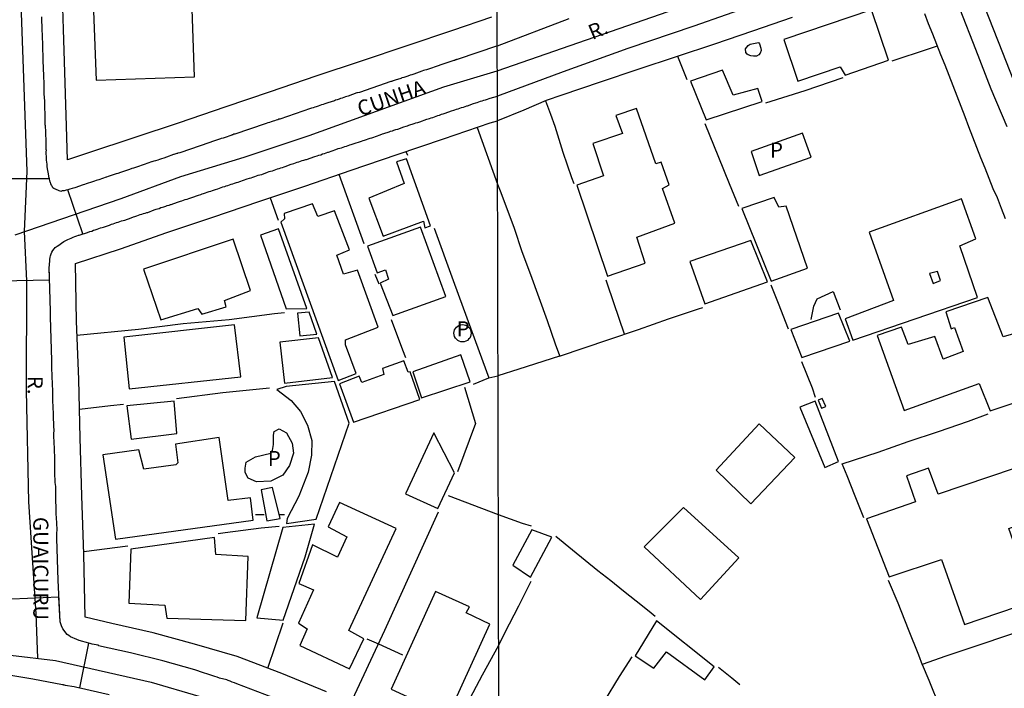
# Model space of a CAD drawing. Units: millimetres. Extents: x 173492 to 175908, y 1665949 to 1668726.
# Drawn here: x 174859 to 175022, y 1668371 to 1668482 of the extents above; entities that cross this region are included whole.
import ezdxf
from ezdxf.enums import TextEntityAlignment as Align

# ---------------------------------------------------------------- set-up
doc = ezdxf.new("R2010")
doc.units = ezdxf.units.MM
doc.header["$MEASUREMENT"] = 0
for name, color, linetype in [('V-CRUZAMENTO', 1, 'Continuous'), ('V-EDIFICACAO', 2, 'Continuous'), ('V-EIXO_DE_LOGRADOURO', 3, 'Continuous'), ('V-LOTE', 1, 'Continuous'), ('V-NOME_DOS_LOGRADOUROS', 7, 'Continuous'), ('V-QUADRA', 2, 'Continuous'), ('V-TESTADA', 5, 'Continuous'), ('X-LIMITE_1000', 7, 'Continuous')]:
    doc.layers.add(name, color=color, linetype=linetype)

msp = doc.modelspace()

# ---------------------------------------------------------------- linework, layer by layer
at = {"layer": 'V-CRUZAMENTO'}
for points in [[(174855.74, 1668438.82), (174863.9, 1668439.03), (174863.84, 1668441.23), (174863.86, 1668441.33), (174863.96, 1668442.38), (174863.98, 1668442.76), (174864.07, 1668443.02), (174864.15, 1668443.32), (174864.28, 1668443.58), (174864.45, 1668443.88), (174864.63, 1668444.13), (174864.84, 1668444.35), (174865.16, 1668444.6), (174865.25, 1668444.67), (174866.25, 1668445.35), (174866.68, 1668445.57), (174866.92, 1668445.69), (174867.2, 1668445.82), (174867.5, 1668445.95), (174867.8, 1668446.08), (174868.1, 1668446.18), (174868.4, 1668446.29), (174868.7, 1668446.4), (174868.8, 1668446.42), (174869.42, 1668446.63), (174866.94, 1668453.96), (174866.64, 1668453.87), (174866.3, 1668453.81), (174866, 1668453.76), (174865.76, 1668453.7), (174864.58, 1668454.15), (174864.45, 1668454.26), (174864.39, 1668454.41), (174864.33, 1668454.54), (174864.26, 1668454.6), (174864.22, 1668454.73), (174864.17, 1668454.75), (174864.17, 1668454.81), (174864.11, 1668454.92), (174864.09, 1668455.03), (174864.05, 1668455.1), (174864.03, 1668455.2), (174863.98, 1668455.24), (174863.96, 1668455.44), (174863.88, 1668455.78), (174855.85, 1668455.78)], [(174855.1, 1668373.76), (174861.1, 1668372.77), (174866.02, 1668371.84), (174866.19, 1668371.79), (174866.19, 1668371.75), (174866.34, 1668371.75), (174866.49, 1668371.73), (174867.97, 1668371.47), (174868.4, 1668371.38), (174868.7, 1668371.32), (174868.91, 1668371.27), (174870.39, 1668378.67), (174868.82, 1668379.13), (174868.41, 1668379.3), (174868.05, 1668379.43), (174867.75, 1668379.56), (174867.37, 1668379.75), (174867.09, 1668379.95), (174866.79, 1668380.1), (174866.1, 1668381.06), (174865.89, 1668381.53), (174865.78, 1668381.88), (174865.63, 1668382.2), (174865.44, 1668386.34), (174857.6, 1668385.99)]]:
    msp.add_lwpolyline(points, dxfattribs=at)
at = {"layer": 'V-EDIFICACAO'}
for points in [[(174870.6, 1668499.49), (174871.62, 1668472.18), (174887.97, 1668472.72), (174886.99, 1668500.11), (174870.6, 1668499.49)], [(174985.79, 1668478.89), (174988.11, 1668472), (174995.1, 1668474.38), (174995.98, 1668472.97), (175003.16, 1668475.49), (175000.3, 1668483.86), (174985.79, 1668478.89)], [(174979.7, 1668476.47), (174979.45, 1668476.77), (174979.43, 1668477.38), (174979.84, 1668477.92), (174980.21, 1668478.13), (174981.57, 1668478.43), (174981.72, 1668478.17), (174981.96, 1668477.45), (174981.99, 1668477.11), (174981.87, 1668476.67), (174981.61, 1668476.36), (174981.23, 1668476.16), (174980.75, 1668476.14), (174980.32, 1668476.21), (174979.83, 1668476.39), (174979.7, 1668476.47)], [(174970.26, 1668471.99), (174972.9, 1668465.58), (174982.16, 1668468.62), (174981.47, 1668470.78), (174977.34, 1668469.69), (174975.6, 1668473.8), (174970.26, 1668471.99)], [(174957.86, 1668466.31), (174958.98, 1668463.32), (174958.98, 1668463.32), (174954.06, 1668461.62), (174955.83, 1668456.3), (174951.41, 1668454.7), (174956.51, 1668439.63), (174962.74, 1668441.77), (174961.38, 1668446.12), (174967.68, 1668448.44), (174965.64, 1668454.18), (174966.74, 1668454.79), (174965.44, 1668458.55), (174964.53, 1668458.28), (174961.3, 1668467.45), (174957.86, 1668466.31)], [(174980.35, 1668460.31), (174981.68, 1668456.32), (174990.3, 1668459.4), (174988.85, 1668463.37), (174980.35, 1668460.31)], [(174921.46, 1668458.61), (174922.74, 1668455.01), (174916.88, 1668452.58), (174919.25, 1668446.26), (174925.94, 1668448.75), (174925.94, 1668448.75), (174926.19, 1668447.63), (174927.11, 1668447.95), (174923.12, 1668459.08), (174921.46, 1668458.61)], [(174907.54, 1668451.65), (174902.81, 1668450.02), (174902.91, 1668449.14), (174902.28, 1668448.58), (174911.78, 1668422.32), (174914.78, 1668423.45), (174913.03, 1668428.21), (174912.99, 1668429.02), (174918.46, 1668431.16), (174915.02, 1668440.6), (174912.7, 1668439.97), (174911.58, 1668443.11), (174913.66, 1668444.01), (174911.17, 1668450.45), (174908.42, 1668449.51), (174907.54, 1668451.65)], [(174984.16, 1668452.69), (174978.81, 1668450.86), (174983.68, 1668438.81), (174989.71, 1668440.95), (174986.15, 1668451.24), (174984.97, 1668451.08), (174984.16, 1668452.69)], [(174999.94, 1668446.94), (175003.98, 1668435.58), (174995.95, 1668432.55), (174997.25, 1668428.98), (175017.91, 1668436.08), (175014.97, 1668444.65), (175017.66, 1668445.83), (175015.25, 1668452.44), (174999.94, 1668446.94)], [(174901.89, 1668447.45), (174898.91, 1668446.42), (174903.15, 1668434.21), (174906.62, 1668434.27), (174901.89, 1668447.45)], [(174916.66, 1668444.58), (174918.25, 1668440.19), (174919.65, 1668440.67), (174920.16, 1668439.12), (174918.79, 1668438.46), (174920.86, 1668433.07), (174929.68, 1668436.23), (174925.44, 1668447.78), (174916.66, 1668444.58)], [(174879.46, 1668440.77), (174882.34, 1668432.34), (174888.5, 1668434.26), (174889.19, 1668433.33), (174893.19, 1668434.53), (174892.91, 1668435.57), (174897.22, 1668437.23), (174894.38, 1668445.78), (174879.46, 1668440.77)], [(174970.17, 1668442.04), (174972.66, 1668435.01), (174983.07, 1668438.65), (174980.29, 1668445.52), (174970.17, 1668442.04)], [(175009.93, 1668440.08), (175010.55, 1668438.39), (175011.8, 1668438.87), (175011.29, 1668440.41), (175009.93, 1668440.08)], [(175019.66, 1668436.08), (175012.67, 1668433.68), (175013.54, 1668430.87), (175014.09, 1668431.07), (175015.57, 1668427.09), (175012.2, 1668425.85), (175012.2, 1668425.85), (175010.83, 1668429.61), (175006.44, 1668428.25), (175005.28, 1668431.15), (175001.28, 1668429.77), (175005.76, 1668417.33), (175018.19, 1668421.79), (175020, 1668417.27), (175027.48, 1668419.75), (175023.91, 1668430.04), (175022.2, 1668429.54), (175019.66, 1668436.08)], [(174905.02, 1668433.45), (174905.42, 1668429.69), (174908.26, 1668429.99), (174906.97, 1668433.62), (174905.02, 1668433.45)], [(174986.93, 1668430.77), (174988.79, 1668426.09), (174996.71, 1668428.8), (174994.84, 1668433.46), (174986.93, 1668430.77)], [(174876.24, 1668429.51), (174877.12, 1668420.91), (174895.62, 1668422.92), (174894.61, 1668431.52), (174876.24, 1668429.51)], [(174902.09, 1668428.67), (174902.86, 1668421.85), (174910.88, 1668422.79), (174908.51, 1668429.39), (174902.09, 1668428.67)], [(174923.41, 1668423.66), (174922.71, 1668425.57), (174919.15, 1668424.27), (174919.36, 1668423.28), (174915.74, 1668421.98), (174915.26, 1668422.99), (174912.04, 1668421.76), (174914.34, 1668415.38), (174925.37, 1668419.11), (174923.76, 1668423.75), (174923.41, 1668423.66)], [(174924.18, 1668423.74), (174925.64, 1668419.41), (174933.73, 1668422.08), (174932.16, 1668426.57), (174924.18, 1668423.74)], [(174903.15, 1668421.29), (174901.64, 1668420.81), (174903.99, 1668418.98), (174905.53, 1668417.12), (174906.73, 1668414.89), (174907.41, 1668412.32), (174907.37, 1668409.88), (174906.81, 1668407.05), (174905.27, 1668403.08), (174903.31, 1668399.39), (174903.2, 1668398.56), (174908.14, 1668399.26), (174913.62, 1668415.23), (174911.17, 1668422.1), (174903.15, 1668421.29)], [(174876.72, 1668418.06), (174877.41, 1668412.56), (174885.04, 1668413.48), (174884.55, 1668418.84), (174876.72, 1668418.06)], [(174990.97, 1668418.88), (174988.43, 1668417.84), (174992.59, 1668407.87), (174994.87, 1668408.82), (174990.97, 1668418.88)], [(174992.14, 1668419.33), (174991.46, 1668419.03), (174992.05, 1668417.7), (174992.73, 1668417.98), (174992.14, 1668419.33)], [(174902.02, 1668414.28), (174903.23, 1668413.61), (174904.17, 1668411.87), (174904.38, 1668410.25), (174903.7, 1668408.17), (174902.63, 1668406.56), (174900.61, 1668405.56), (174898.26, 1668405.49), (174896.85, 1668406.09), (174896.35, 1668407), (174896.35, 1668407.73), (174896.55, 1668408.74), (174898.09, 1668409.61), (174900.64, 1668410.22), (174900.91, 1668410.69), (174901.05, 1668411.69), (174901.05, 1668413.24), (174901.18, 1668413.84), (174902.02, 1668414.28)], [(174974.53, 1668407.38), (174980.32, 1668401.84), (174987.6, 1668409.51), (174981.67, 1668415.08), (174974.53, 1668407.38)], [(174884.81, 1668411.71), (174885.19, 1668408.64), (174884.83, 1668408.28), (174879.52, 1668407.55), (174878.72, 1668410.8), (174872.74, 1668409.95), (174874.82, 1668395.92), (174897.66, 1668399.1), (174897.66, 1668399.1), (174897.66, 1668399.1), (174897.22, 1668402.81), (174897.22, 1668402.81), (174893.55, 1668402.35), (174893.55, 1668402.35), (174892.06, 1668412.83), (174884.81, 1668411.71)], [(174927.67, 1668413.58), (174922.96, 1668403.49), (174928.33, 1668401.04), (174931.09, 1668406.98), (174927.67, 1668413.58)], [(174999.51, 1668399.3), (174999.51, 1668399.3), (174999.51, 1668399.3), (175003.26, 1668389.7), (175011.92, 1668392.59), (175015.79, 1668381.75), (175027.32, 1668385.72), (175023.13, 1668397.72), (175031.29, 1668400.73), (175028.26, 1668409.13), (175011.38, 1668403.41), (175011.38, 1668403.41), (175009.78, 1668407.73), (175006.16, 1668406.49), (175007.61, 1668402.12)], [(174899, 1668404.16), (174899.96, 1668398.97), (174899.96, 1668398.97), (174902.18, 1668399.37), (174900.89, 1668404.5), (174900.89, 1668404.5), (174899, 1668404.16)], [(174911.69, 1668392.94), (174907.51, 1668395.01), (174905.29, 1668388.61), (174907.72, 1668387.53), (174907.72, 1668387.53), (174905.19, 1668382.01), (174906.64, 1668381.07), (174905.41, 1668378.28), (174913.7, 1668374.41), (174916.06, 1668379.38), (174913.59, 1668380.76), (174921.41, 1668397.72), (174912.01, 1668402.06), (174910.16, 1668397.97), (174913.23, 1668396.31), (174911.69, 1668392.94), (174911.69, 1668392.94)], [(174969.14, 1668401.23), (174962.61, 1668394.67), (174971.95, 1668385.94), (174978.28, 1668392.83), (174969.14, 1668401.23), (174969.14, 1668401.23)], [(174902.59, 1668397.86), (174898.27, 1668382.87), (174902.66, 1668382.47), (174902.66, 1668382.47), (174906.3, 1668393), (174907.84, 1668398.43), (174902.59, 1668397.86)], [(174877.36, 1668394.3), (174877.05, 1668385.3), (174883.03, 1668384.98), (174883.33, 1668382.85), (174896.45, 1668382.45), (174896.85, 1668393.06), (174891.51, 1668393.38), (174891.28, 1668396.25), (174877.36, 1668394.3)], [(174943.97, 1668397.52), (174940.8, 1668391.65), (174943.71, 1668389.65), (174947.29, 1668396.29), (174943.97, 1668397.52)], [(174927.95, 1668387.25), (174920.57, 1668371.05), (174926.73, 1668368.19), (174927.06, 1668368.92), (174929.58, 1668367.71), (174929.99, 1668368.34), (174930.69, 1668368.01), (174936.95, 1668381.81), (174933.04, 1668383.7), (174933.57, 1668384.7), (174927.95, 1668387.25)], [(174964.63, 1668382.37), (174961.11, 1668376.59), (174964.18, 1668374.52), (174966.29, 1668377.25), (174972.66, 1668372.6), (174974.21, 1668374.76), (174964.63, 1668382.37)]]:
    msp.add_lwpolyline(points, close=True, dxfattribs=at)
msp.add_circle((174932.44, 1668430.14), 1.43, dxfattribs=at)
at = {"layer": 'V-EIXO_DE_LOGRADOURO'}
for points in [[(174853.76, 1668698.08), (174852.98, 1668682.92), (174852.46, 1668666.39), (174853.7, 1668648.66), (174854.3, 1668630.21), (174854.74, 1668611.76), (174854.4, 1668600.82), (174855.1, 1668593.55), (174855.54, 1668575.42), (174855.98, 1668557.29), (174856.34, 1668546.24), (174856.9, 1668537.32), (174857.82, 1668517.27), (174858.66, 1668497.22), (174859.42, 1668477.17), (174860.1, 1668457.04), (174859.68, 1668447.02), (174860.06, 1668438.83), (174860.02, 1668420.62), (174860.38, 1668402.17), (174861.62, 1668383.56), (174861.86, 1668376.16)], [(175026.77, 1668464.87), (175022.12, 1668476.7), (175017.47, 1668488.53), (175012.82, 1668500.36), (175008.17, 1668512.19), (175003.46, 1668524.02), (174998.69, 1668535.85), (174994.04, 1668547.62), (174989.39, 1668559.39), (174984.91, 1668570.99), (174980.49, 1668582.53), (174975.78, 1668594.25), (174971.07, 1668605.97), (174966.59, 1668617.63), (174962.11, 1668629.29), (174957.57, 1668640.95), (174953.03, 1668652.61), (174950.75, 1668659.42)], [(174938.21, 1668473.71), (174975.98, 1668486.88), (175012.99, 1668499.92), (175029.24, 1668506), (175039.65, 1668510.63), (175052.49, 1668517.69), (175074.06, 1668534.88), (175086.79, 1668549), (175096.22, 1668561.21), (175103.51, 1668573.36), (175110.62, 1668589.51), (175115.26, 1668599.95)], [(174858.16, 1668446.5), (174875.79, 1668452.51), (174885.68, 1668456.15), (174896.21, 1668459.39), (174906.98, 1668462.95), (174918.15, 1668466.99), (174929.32, 1668471.03), (174938.21, 1668473.71)], [(174650.2, 1668265.9), (174659.68, 1668284.38), (174664.66, 1668296.04), (174671.26, 1668306.35), (174683.44, 1668321.47), (174698.31, 1668333.38), (174713.27, 1668342.87), (174728.23, 1668350.8), (174743.28, 1668356.65), (174758.5, 1668360.68), (174773.72, 1668364.28), (174788.94, 1668368.05), (174804.16, 1668371.82), (174819.55, 1668375.76), (174834.94, 1668378.58), (174849.9, 1668377.58), (174864.86, 1668375.8), (174880.77, 1668372.2), (174896.6, 1668367.56), (174911.91, 1668361.1), (174927.04, 1668351.7), (174938.52, 1668343.19), (174938.67, 1668343.05)]]:
    msp.add_lwpolyline(points, dxfattribs=at)
at = {"layer": 'V-LOTE'}
for points in [[(174937.26, 1668482.65), (174930.76, 1668480.4), (174923.2, 1668477.86), (174915.64, 1668475.32), (174908.08, 1668472.82), (174900.52, 1668470.24), (174892.96, 1668467.66), (174885.4, 1668465.08), (174877.88, 1668462.58), (174870.36, 1668460.08), (174866.88, 1668458.92), (174866.72, 1668464.54), (174866.55, 1668469.91), (174866.38, 1668475.28), (174866.21, 1668480.65), (174866.04, 1668486.02)], [(175022.58, 1668449.16), (175021.9, 1668450.87), (175021.27, 1668452.6), (175020.51, 1668454.12), (175019.87, 1668455.84), (175019.18, 1668457.55), (175018.49, 1668459.26), (175017.83, 1668460.97), (175017.17, 1668462.68), (175016.51, 1668464.39), (175015.85, 1668466.1), (175015.19, 1668467.81), (175014.53, 1668469.52), (175013.87, 1668471.23), (175013.21, 1668472.94), (175012.55, 1668474.65), (175011.86, 1668476.36), (175011.17, 1668478.07), (175010.49, 1668479.78), (175009.81, 1668481.49), (175009.17, 1668483.2)], [(174987.15, 1668482.54), (174980.56, 1668480.32), (174974.24, 1668478.16), (174967.88, 1668476.06), (174961.54, 1668473.96), (174955.3, 1668471.81), (174948.93, 1668469.68), (174946.31, 1668468.78), (174942.6, 1668467.2), (174938.23, 1668465.4)], [(175003.76, 1668475.35), (175009.81, 1668477.34), (175011.26, 1668477.84)], [(174968.14, 1668476.15), (174969.7, 1668472.29)], [(174982.78, 1668468.4), (174989.33, 1668470.43), (174995.6, 1668472.6)], [(174946.24, 1668468.75), (174947.04, 1668466.53), (174947.75, 1668464.51), (174948.43, 1668462.37), (174949.11, 1668460.23), (174949.81, 1668458.11), (174950.51, 1668455.99), (174950.91, 1668455.02)], [(174909.84, 1668370.58), (174902.44, 1668373.65), (174895.04, 1668376.44), (174887.92, 1668378.5), (174881.08, 1668380.4), (174874.2, 1668381.94), (174869.81, 1668383), (174869.59, 1668393.44), (174869.25, 1668403.12), (174868.99, 1668412.8), (174868.73, 1668422.48), (174868.35, 1668432.16), (174868.17, 1668441.72), (174875.69, 1668444.18), (174883.33, 1668446.84), (174890.97, 1668449.42), (174898.61, 1668452), (174906.25, 1668454.58), (174913.93, 1668457.24), (174921.61, 1668459.82), (174929.29, 1668462.4), (174937.01, 1668465.06), (174938.23, 1668465.4)], [(174972.66, 1668464.98), (174974.95, 1668459.39), (174976.7, 1668455.02), (174978.26, 1668451.23)], [(174934.85, 1668464.32), (174938.22, 1668454.92)], [(174923.05, 1668460.3), (174923.29, 1668459.71)], [(174911.92, 1668456.54), (174916.04, 1668445.04)], [(174938.22, 1668454.92), (174938.68, 1668453.79), (174939.62, 1668451.32), (174940.99, 1668447.57), (174942.3, 1668443.71), (174943.7, 1668439.89), (174945.1, 1668436.07), (174946.51, 1668432.25), (174947.82, 1668428.39), (174948.52, 1668426.47), (174948.55, 1668426.34), (174941.81, 1668424.19), (174938.32, 1668423.07)], [(174900.51, 1668452.64), (174901.81, 1668448.94)], [(174927.73, 1668447.58), (174930.86, 1668438.88), (174934.01, 1668430.44), (174936.8, 1668422.73)], [(174917.9, 1668439.93), (174918.55, 1668438.33)], [(174959.33, 1668429.97), (174957.56, 1668435.18), (174956.47, 1668438.43), (174956.3, 1668438.98)], [(174983.59, 1668438.18), (174984.85, 1668435.11), (174986.48, 1668430.86)], [(174990.32, 1668432.44), (174990.78, 1668434.65), (174991.31, 1668435.87), (174993.96, 1668437.09), (174995.11, 1668434.01)], [(174868.44, 1668429.8), (174878.65, 1668430.84), (174886.09, 1668431.74), (174893.69, 1668432.44), (174901.25, 1668433.42), (174902.87, 1668433.56)], [(174948.55, 1668426.34), (174956.72, 1668429.08), (174961.67, 1668430.76), (174966.64, 1668432.55), (174971.61, 1668434.22), (174972.34, 1668434.42)], [(174920.62, 1668432.42), (174922.5, 1668427.37), (174923, 1668426.11)], [(174988.7, 1668425.46), (174990.46, 1668421.1), (174990.97, 1668419.53)], [(174934.25, 1668421.71), (174936.8, 1668422.73), (174938.32, 1668423.07)], [(174884.94, 1668419.32), (174892.64, 1668420.28), (174899.28, 1668420.98), (174900.42, 1668421.08)], [(174932.77, 1668421.19), (174934.61, 1668415.18), (174931.62, 1668407.15)], [(174868.86, 1668417.52), (174873.99, 1668418.16), (174876.18, 1668418.34)], [(174999.04, 1668399.51), (174997.63, 1668403.07), (174996.27, 1668406.48), (174995.47, 1668408.47), (175001.41, 1668410.41), (175006.42, 1668412.14), (175011.43, 1668413.85), (175016.43, 1668415.56), (175019.69, 1668416.76)], [(174930.04, 1668403.2), (174938.38, 1668400.02)], [(174898.07, 1668400.03), (174899.53, 1668400.05)], [(174901.93, 1668400.06), (174902.91, 1668400.02)], [(174913.8, 1668368.51), (174919.53, 1668380.81), (174928.47, 1668400.49)], [(174938.38, 1668400.02), (174942.34, 1668398.6), (174943.83, 1668398.14)], [(174901.99, 1668398.06), (174899, 1668397.76), (174896.02, 1668397.39), (174893.02, 1668397.02), (174891.87, 1668396.81)], [(174947.95, 1668396.43), (174950.71, 1668394.19), (174952.79, 1668392.46), (174954.91, 1668390.77), (174957.03, 1668389.08), (174959.15, 1668387.38), (174961.27, 1668385.68), (174963.4, 1668383.98), (174964.41, 1668383.17)], [(174876.87, 1668394.79), (174869.58, 1668393.87)], [(174938.43, 1668378.27), (174940.26, 1668381.87), (174941.76, 1668384.86), (174943.28, 1668387.87), (174943.81, 1668388.97)], [(175003.12, 1668389.16), (175004.71, 1668385.4), (175006.39, 1668381.02), (175008.14, 1668376.74), (175008.76, 1668375.1)], [(175046.77, 1668388.19), (175038.16, 1668385.24), (175031.67, 1668383.02), (175025.33, 1668380.78), (175019, 1668378.6), (175012.66, 1668376.54), (175008.75, 1668375.12), (175009.82, 1668372.56), (175011.65, 1668367.97), (175013.46, 1668363.44), (175015.15, 1668358.95), (175016.81, 1668355.04)], [(174900.14, 1668374.52), (174902.69, 1668382.04)], [(174916.58, 1668379.39), (174918.48, 1668378.56), (174922.48, 1668376.75)], [(174938.43, 1668378.27), (174935.68, 1668373.34), (174933.15, 1668368.57), (174928.8, 1668360.66), (174928.55, 1668360.02)], [(174960.53, 1668376.42), (174958.43, 1668373.13), (174955.96, 1668369.05), (174953.49, 1668364.97), (174950.93, 1668360.92), (174948.5, 1668356.87), (174946.06, 1668352.82), (174943.39, 1668348.67)], [(174978.48, 1668371.74), (174977.12, 1668372.87), (174974.91, 1668374.66)]]:
    msp.add_lwpolyline(points, dxfattribs=at)
at = {"layer": 'V-QUADRA'}
for points in [[(175022.82, 1668464.42), (175020.19, 1668470.68), (175017.67, 1668477.26), (175015.04, 1668483.89), (175012.81, 1668489.83), (175011.97, 1668491.34), (175010.84, 1668492.5), (175009.57, 1668493.13), (175008.81, 1668493.42), (175007.63, 1668493.51), (175006.64, 1668493.39), (175002.91, 1668492.09), (174992.46, 1668488.53), (174981.55, 1668484.88), (174970.81, 1668481.14), (174959.9, 1668477.4), (174949.13, 1668473.55), (174938.22, 1668469.53)], [(174938.24, 1668477.84), (174931.55, 1668475.62), (174931.42, 1668475.6), (174931.38, 1668475.54), (174931.25, 1668475.54), (174931.17, 1668475.49), (174931.14, 1668475.45), (174930.97, 1668475.45), (174930.82, 1668475.37), (174930.48, 1668475.24), (174930.14, 1668475.15), (174929.99, 1668475.11), (174928.85, 1668474.7), (174928.38, 1668474.53), (174928.08, 1668474.44), (174927.74, 1668474.34), (174927.44, 1668474.23), (174927.1, 1668474.12), (174926.8, 1668474), (174926.46, 1668473.89), (174926.16, 1668473.8), (174925.96, 1668473.76), (174925.7, 1668473.63), (174924.79, 1668473.33), (174924.34, 1668473.18), (174924.02, 1668473.07), (174923.72, 1668472.97), (174923.37, 1668472.84), (174923.03, 1668472.73), (174922.69, 1668472.63), (174922.35, 1668472.54), (174922.32, 1668472.52), (174922.22, 1668472.45), (174921.28, 1668472.16), (174920.78, 1668471.98), (174920.72, 1668471.96), (174920.52, 1668471.96), (174915.34, 1668470.12), (174915.02, 1668470.08), (174914.92, 1668470.04), (174913.44, 1668469.52), (174913.01, 1668469.37), (174912.75, 1668469.29), (174912.45, 1668469.2), (174912.2, 1668469.12), (174911.94, 1668469.01), (174911.64, 1668468.92), (174911.38, 1668468.82), (174911.19, 1668468.73), (174910.1, 1668468.39), (174909.77, 1668468.28), (174909.59, 1668468.22), (174909.29, 1668468.13), (174909.03, 1668468.04), (174908.73, 1668467.96), (174908.47, 1668467.85), (174908.17, 1668467.74), (174907.92, 1668467.66), (174907.66, 1668467.57), (174907.36, 1668467.49), (174907.21, 1668467.47), (174902.09, 1668465.69), (174901.96, 1668465.69), (174901.79, 1668465.6), (174901.49, 1668465.5), (174901.24, 1668465.41), (174900.98, 1668465.35), (174900.68, 1668465.22), (174900.42, 1668465.13), (174900.12, 1668465.05), (174899.87, 1668464.96), (174899.67, 1668464.9), (174894.66, 1668463.2), (174894.6, 1668463.19), (174894.45, 1668463.17), (174894.3, 1668463.08), (174894.17, 1668463.08), (174894.13, 1668463.01), (174894, 1668462.99), (174893.66, 1668462.86), (174893.36, 1668462.76), (174893.02, 1668462.65), (174892.72, 1668462.54), (174892.37, 1668462.46), (174892.26, 1668462.44), (174890.96, 1668461.96), (174890.47, 1668461.82), (174885.49, 1668460.12), (174885.2, 1668460.06), (174885.14, 1668459.99), (174885.09, 1668460), (174885.01, 1668459.97), (174884.84, 1668459.91), (174884.49, 1668459.8), (174884.47, 1668459.81), (174883.3, 1668459.4), (174882.83, 1668459.22), (174882.48, 1668459.12), (174882.14, 1668459.01), (174881.84, 1668458.9), (174881.5, 1668458.77), (174881.5, 1668458.77), (174881.2, 1668458.69), (174880.86, 1668458.6), (174880.83, 1668458.61), (174879.61, 1668458.17), (174879.1, 1668457.98), (174878.8, 1668457.9), (174878.46, 1668457.77), (174878.16, 1668457.68), (174877.82, 1668457.55), (174877.52, 1668457.47), (174877.17, 1668457.34), (174876.81, 1668457.24), (174875.67, 1668456.83), (174875.22, 1668456.68), (174874.95, 1668456.59), (174874.6, 1668456.48), (174874.26, 1668456.36), (174873.96, 1668456.27), (174873.62, 1668456.16), (174873.32, 1668456.08), (174873.3, 1668456.08), (174872.08, 1668455.63), (174871.62, 1668455.48), (174871.35, 1668455.39), (174871.01, 1668455.28), (174870.66, 1668455.16), (174870.32, 1668455.05), (174869.98, 1668454.94), (174869.68, 1668454.83), (174869.49, 1668454.8), (174868.1, 1668454.3), (174867.62, 1668454.17), (174867.28, 1668454.04), (174866.94, 1668453.96), (174866.64, 1668453.87), (174866.3, 1668453.81), (174866, 1668453.76), (174865.76, 1668453.7), (174864.58, 1668454.15), (174864.45, 1668454.26), (174864.39, 1668454.41), (174864.33, 1668454.54), (174864.26, 1668454.6), (174864.22, 1668454.73), (174864.17, 1668454.75), (174864.17, 1668454.81), (174864.11, 1668454.92), (174864.09, 1668455.03), (174864.05, 1668455.1), (174864.03, 1668455.2), (174863.98, 1668455.24), (174863.96, 1668455.44), (174863.88, 1668455.78), (174863.79, 1668456.12), (174863.77, 1668456.27), (174863.51, 1668457.75), (174863.47, 1668458.22), (174863.42, 1668458.56), (174863.36, 1668458.86), (174863.36, 1668459.21), (174863.36, 1668459.55), (174863.34, 1668459.89), (174863.34, 1668460.23), (174863.36, 1668460.58), (174863.34, 1668460.6), (174863.3, 1668462.07), (174863.3, 1668462.55), (174863.28, 1668462.89), (174863.28, 1668463.23), (174863.28, 1668463.57), (174863.25, 1668463.92), (174863.19, 1668464.26), (174863.19, 1668464.6), (174863.17, 1668464.75), (174863.15, 1668466.1), (174863.15, 1668466.57), (174863.15, 1668466.91), (174863.12, 1668467.26), (174863.12, 1668467.6), (174863.12, 1668467.94), (174863.1, 1668468.28), (174863.1, 1668468.58), (174863.09, 1668468.69), (174863, 1668469.91), (174863, 1668470.38), (174862.98, 1668470.72), (174862.98, 1668471.02), (174862.98, 1668471.37), (174862.98, 1668471.71), (174862.98, 1668472.05), (174862.95, 1668472.39), (174862.95, 1668472.74), (174862.96, 1668472.88), (174862.89, 1668474.15), (174862.87, 1668474.62), (174862.82, 1668474.96), (174862.82, 1668475.26), (174862.82, 1668475.6), (174862.8, 1668475.9), (174862.8, 1668476.25), (174862.8, 1668476.25), (174862.8, 1668476.59), (174862.78, 1668476.93), (174862.79, 1668476.95), (174862.76, 1668478.09), (174862.76, 1668478.6), (174862.74, 1668478.9), (174862.72, 1668479.24), (174862.7, 1668479.54), (174862.7, 1668479.89), (174862.67, 1668480.23), (174862.65, 1668480.57), (174862.65, 1668480.91), (174862.66, 1668480.93), (174862.61, 1668482.16), (174862.61, 1668482.67)], [(174938.24, 1668477.84), (174950.13, 1668482.41)], [(174900.81, 1668369.71), (174894.96, 1668371.94), (174894.56, 1668372.09), (174894.21, 1668372.22), (174893.87, 1668372.35), (174893.53, 1668372.48), (174893.29, 1668372.59), (174892.12, 1668372.86), (174891.69, 1668373.03), (174891.35, 1668373.16), (174891, 1668373.25), (174890.66, 1668373.37), (174890.32, 1668373.5), (174889.98, 1668373.59), (174889.63, 1668373.72), (174889.44, 1668373.76), (174888.01, 1668374.23), (174882.68, 1668375.73), (174877.35, 1668377.06), (174872.02, 1668378.25), (174871.99, 1668378.32), (174871.65, 1668378.38), (174871.31, 1668378.47), (174870.96, 1668378.53), (174870.62, 1668378.62), (174870.39, 1668378.67), (174868.82, 1668379.13), (174868.41, 1668379.3), (174868.05, 1668379.43), (174867.75, 1668379.56), (174867.37, 1668379.75), (174867.09, 1668379.95), (174866.79, 1668380.1), (174866.1, 1668381.06), (174865.89, 1668381.53), (174865.78, 1668381.88), (174865.63, 1668382.2), (174865.32, 1668389.13), (174865.07, 1668396.03), (174865.12, 1668396.43), (174865.12, 1668396.78), (174865.12, 1668397.12), (174865.14, 1668397.31), (174865.07, 1668398.79), (174865.05, 1668399.3), (174865.03, 1668399.65), (174864.99, 1668399.99), (174864.99, 1668400.33), (174864.97, 1668400.67), (174864.97, 1668401.02), (174864.97, 1668401.12), (174864.95, 1668402.47), (174864.95, 1668402.99), (174864.95, 1668403.33), (174864.95, 1668403.67), (174864.92, 1668404.01), (174864.92, 1668404.36), (174864.92, 1668404.7), (174864.88, 1668405.04), (174864.84, 1668405.38), (174864.84, 1668405.45), (174864.79, 1668406.93), (174864.79, 1668407.44), (174864.77, 1668407.78), (174864.77, 1668408.12), (174864.77, 1668408.47), (174864.77, 1668408.81), (174864.77, 1668409.15), (174864.76, 1668409.47), (174864.69, 1668410.78), (174864.69, 1668411.34), (174864.67, 1668411.68), (174864.65, 1668412.02), (174864.65, 1668412.36), (174864.62, 1668412.71), (174864.62, 1668413.05), (174864.62, 1668413.39), (174864.62, 1668413.73), (174864.63, 1668413.84), (174864.6, 1668414.89), (174864.58, 1668415.4), (174864.58, 1668415.4), (174864.56, 1668415.75), (174864.54, 1668416.09), (174864.52, 1668416.43), (174864.52, 1668416.77), (174864.52, 1668417.12), (174864.47, 1668417.46), (174864.46, 1668417.78), (174864.45, 1668419.09), (174864.43, 1668419.6), (174864.43, 1668419.94), (174864.43, 1668420.28), (174864.43, 1668420.63), (174864.43, 1668420.97), (174864.39, 1668421.31), (174864.37, 1668421.65), (174864.37, 1668421.72), (174864.32, 1668422.98), (174864.3, 1668423.54), (174864.28, 1668423.88), (174864.28, 1668424.22), (174864.28, 1668424.57), (174864.28, 1668424.91), (174864.26, 1668425.25), (174864.26, 1668425.59), (174864.24, 1668425.61), (174864.05, 1668432.88), (174864.02, 1668433.17), (174864.02, 1668433.47), (174864.02, 1668433.73), (174864.03, 1668433.79), (174863.84, 1668441.23), (174863.86, 1668441.33), (174863.96, 1668442.38), (174863.98, 1668442.76), (174864.07, 1668443.02), (174864.15, 1668443.32), (174864.28, 1668443.58), (174864.45, 1668443.88), (174864.63, 1668444.13), (174864.84, 1668444.35), (174865.16, 1668444.6), (174865.25, 1668444.67), (174866.25, 1668445.35), (174866.68, 1668445.57), (174866.92, 1668445.69), (174867.2, 1668445.82), (174867.5, 1668445.95), (174867.8, 1668446.08), (174868.1, 1668446.18), (174868.4, 1668446.29), (174868.7, 1668446.4), (174868.8, 1668446.42), (174870.19, 1668446.89), (174870.58, 1668447.02), (174870.88, 1668447.11), (174871.18, 1668447.24), (174871.48, 1668447.32), (174871.78, 1668447.43), (174872.08, 1668447.51), (174872.35, 1668447.62), (174872.63, 1668447.71), (174872.83, 1668447.75), (174873.83, 1668448.09), (174874.19, 1668448.24), (174874.43, 1668448.31), (174874.73, 1668448.43), (174874.99, 1668448.52), (174875.29, 1668448.61), (174875.55, 1668448.69), (174875.85, 1668448.78), (174876.1, 1668448.86), (174876.38, 1668448.93), (174877.43, 1668449.33), (174877.81, 1668449.46), (174878.07, 1668449.55), (174878.37, 1668449.63), (174878.63, 1668449.72), (174878.93, 1668449.83), (174879.19, 1668449.91), (174879.49, 1668450.02), (174879.74, 1668450.1), (174880.04, 1668450.19), (174880.19, 1668450.21), (174881.24, 1668450.62), (174881.56, 1668450.72), (174881.8, 1668450.79), (174882.1, 1668450.87), (174882.37, 1668451), (174882.61, 1668451.05), (174882.87, 1668451.13), (174883.17, 1668451.26), (174883.42, 1668451.33), (174883.72, 1668451.43), (174883.98, 1668451.52), (174884.09, 1668451.54), (174885.11, 1668451.9), (174885.43, 1668452.01), (174885.61, 1668452.05), (174885.87, 1668452.12), (174886.14, 1668452.24), (174886.14, 1668452.24), (174886.42, 1668452.33), (174886.72, 1668452.42), (174887.02, 1668452.54), (174887.32, 1668452.63), (174887.51, 1668452.67), (174888.62, 1668453.08), (174888.99, 1668453.19), (174889.2, 1668453.27), (174889.46, 1668453.36), (174889.76, 1668453.44), (174890.06, 1668453.57), (174890.36, 1668453.66), (174890.66, 1668453.74), (174890.96, 1668453.85), (174891.26, 1668453.96), (174891.45, 1668454), (174891.81, 1668454.14), (174892.67, 1668454.43), (174892.99, 1668454.53), (174893.19, 1668454.6), (174893.49, 1668454.69), (174893.74, 1668454.77), (174894.04, 1668454.9), (174894.3, 1668454.94), (174894.6, 1668455.07), (174894.9, 1668455.16), (174895.2, 1668455.24), (174895.48, 1668455.31), (174896.7, 1668455.76), (174897.08, 1668455.88), (174897.34, 1668455.97), (174897.64, 1668456.06), (174897.94, 1668456.16), (174898.22, 1668456.27), (174898.5, 1668456.36), (174898.8, 1668456.44), (174899.12, 1668456.51), (174900.04, 1668456.87), (174900.35, 1668456.97), (174900.59, 1668457.04), (174900.89, 1668457.13), (174901.15, 1668457.21), (174901.45, 1668457.34), (174901.71, 1668457.43), (174902.01, 1668457.51), (174902.26, 1668457.6), (174902.56, 1668457.68), (174902.82, 1668457.77), (174903.01, 1668457.81), (174904.02, 1668458.2), (174904.43, 1668458.32), (174904.7, 1668458.41), (174905, 1668458.52), (174905.26, 1668458.58), (174905.56, 1668458.69), (174905.84, 1668458.8), (174906.12, 1668458.88), (174906.42, 1668458.97), (174906.52, 1668458.99), (174907.92, 1668459.48), (174908.3, 1668459.61), (174908.6, 1668459.7), (174908.9, 1668459.78), (174909.2, 1668459.91), (174909.5, 1668459.99), (174909.8, 1668460.08), (174910.1, 1668460.19), (174910.21, 1668460.21), (174911.43, 1668460.64), (174911.81, 1668460.79), (174912.07, 1668460.85), (174912.37, 1668460.94), (174912.63, 1668461.02), (174912.93, 1668461.13), (174913.18, 1668461.22), (174913.48, 1668461.32), (174913.74, 1668461.41), (174913.97, 1668461.48), (174914.6, 1668461.69), (174915.32, 1668461.94), (174915.69, 1668462.05), (174915.92, 1668462.14), (174916.18, 1668462.22), (174916.48, 1668462.33), (174916.78, 1668462.44), (174917.08, 1668462.52), (174917.38, 1668462.61), (174917.57, 1668462.65), (174918.79, 1668463.08), (174919.15, 1668463.23), (174919.39, 1668463.29), (174919.69, 1668463.4), (174919.95, 1668463.48), (174920.25, 1668463.59), (174920.5, 1668463.68), (174920.8, 1668463.76), (174921.06, 1668463.85), (174921.36, 1668463.95), (174921.66, 1668464.02), (174921.72, 1668464.04), (174921.72, 1668464.04), (174922.69, 1668464.41), (174923.07, 1668464.55), (174923.29, 1668464.6), (174923.54, 1668464.68), (174923.84, 1668464.79), (174924.1, 1668464.85), (174924.4, 1668464.96), (174924.7, 1668465.05), (174925, 1668465.15), (174925.36, 1668465.24), (174926.54, 1668465.69), (174926.95, 1668465.82), (174927.23, 1668465.9), (174927.53, 1668465.99), (174927.78, 1668466.07), (174928.08, 1668466.2), (174928.34, 1668466.29), (174928.64, 1668466.37), (174928.94, 1668466.5), (174929.24, 1668466.59), (174929.54, 1668466.67), (174929.56, 1668466.68), (174930.61, 1668467.06), (174930.97, 1668467.17), (174931.17, 1668467.23), (174931.42, 1668467.32), (174931.72, 1668467.42), (174931.98, 1668467.51), (174932.28, 1668467.62), (174932.58, 1668467.7), (174932.88, 1668467.81), (174933.18, 1668467.89), (174933.24, 1668467.9), (174934.27, 1668468.28), (174934.65, 1668468.41), (174934.89, 1668468.47), (174935.15, 1668468.56), (174935.45, 1668468.66), (174935.71, 1668468.73), (174936, 1668468.84), (174936.26, 1668468.92), (174936.56, 1668469.03), (174936.86, 1668469.12), (174937.05, 1668469.16), (174938.22, 1668469.53)], [(174855.1, 1668373.76), (174861.1, 1668372.77), (174866.02, 1668371.84), (174866.19, 1668371.79), (174866.19, 1668371.75), (174866.34, 1668371.75), (174866.49, 1668371.73), (174867.97, 1668371.47), (174868.4, 1668371.38), (174868.7, 1668371.32), (174873.79, 1668370.16)]]:
    msp.add_lwpolyline(points, dxfattribs=at)
at = {"layer": 'V-TESTADA'}
for points in [[(174937.26, 1668482.65), (174930.76, 1668480.4), (174923.2, 1668477.86), (174915.64, 1668475.32), (174908.08, 1668472.82), (174900.52, 1668470.24), (174892.96, 1668467.66), (174885.4, 1668465.08), (174877.88, 1668462.58), (174870.36, 1668460.08), (174866.88, 1668458.92), (174866.72, 1668464.54), (174866.55, 1668469.91), (174866.38, 1668475.28), (174866.21, 1668480.65), (174866.04, 1668486.02)], [(175022.58, 1668449.16), (175021.9, 1668450.87), (175021.27, 1668452.6), (175020.51, 1668454.12), (175019.87, 1668455.84), (175019.18, 1668457.55), (175018.49, 1668459.26), (175017.83, 1668460.97), (175017.17, 1668462.68), (175016.51, 1668464.39), (175015.85, 1668466.1), (175015.19, 1668467.81), (175014.53, 1668469.52), (175013.87, 1668471.23), (175013.21, 1668472.94), (175012.55, 1668474.65), (175011.86, 1668476.36), (175011.17, 1668478.07), (175010.49, 1668479.78), (175009.81, 1668481.49), (175009.17, 1668483.2)], [(174987.15, 1668482.54), (174980.56, 1668480.32), (174974.24, 1668478.16), (174967.88, 1668476.06), (174961.54, 1668473.96), (174955.3, 1668471.81), (174948.93, 1668469.68), (174946.31, 1668468.78), (174942.6, 1668467.2), (174938.23, 1668465.4)], [(174909.84, 1668370.58), (174902.44, 1668373.65), (174895.04, 1668376.44), (174887.92, 1668378.5), (174881.08, 1668380.4), (174874.2, 1668381.94), (174869.81, 1668383), (174869.59, 1668393.44), (174869.25, 1668403.12), (174868.99, 1668412.8), (174868.73, 1668422.48), (174868.35, 1668432.16), (174868.17, 1668441.72), (174875.69, 1668444.18), (174883.33, 1668446.84), (174890.97, 1668449.42), (174898.61, 1668452), (174906.25, 1668454.58), (174913.93, 1668457.24), (174921.61, 1668459.82), (174929.29, 1668462.4), (174937.01, 1668465.06), (174938.23, 1668465.4)]]:
    msp.add_lwpolyline(points, dxfattribs=at)
at = {"layer": 'X-LIMITE_1000'}
msp.add_line((174943.94, 1665952.71), (174937.64, 1668724.15), dxfattribs=at)

# ---------------------------------------------------------------- texts
at = {"layer": 'V-NOME_DOS_LOGRADOUROS'}
for s, rotation, p in [('R.', 23, (174954.28, 1668478.1)), ('CUNHA', 19, (174915.75, 1668465.39)), ('R.', 270, (174859.47, 1668423.07)), ('GUAICURU', 270, (174860.41, 1668399.64))]:
    msp.add_text(s, height=2.5, rotation=rotation, dxfattribs=at).set_placement(p, align=Align.BOTTOM_LEFT)
for p in [(174983.47, 1668458.53), (174931.46, 1668428.84), (174900.11, 1668407.31)]:
    msp.add_text('P', height=2.5, dxfattribs=at).set_placement(p, align=Align.BOTTOM_LEFT)

doc.saveas('drawing.dxf')
